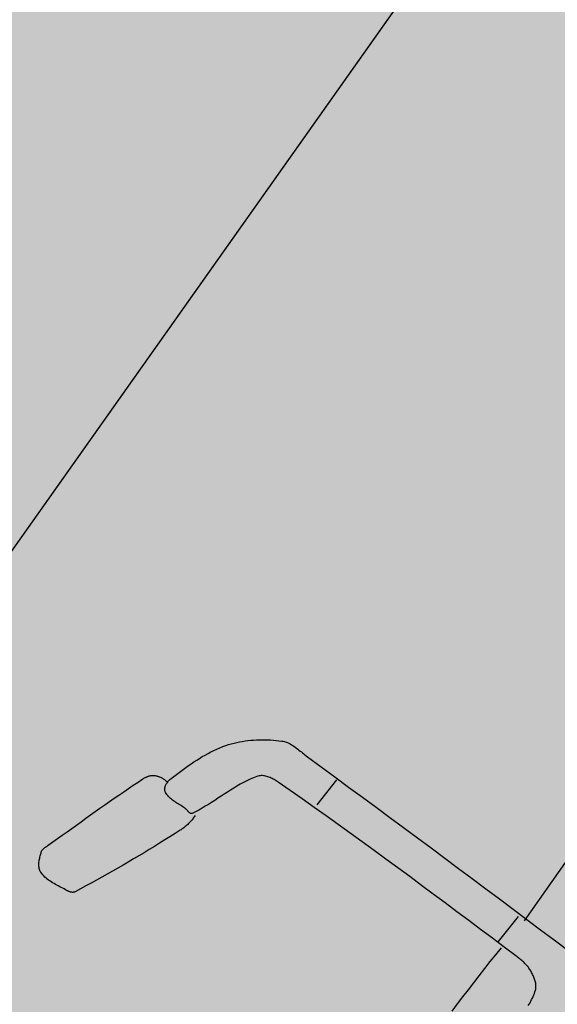
# Model space of a CAD drawing. Units: millimetres. Extents: x 0 to 1.18, y -0.01 to 0.85.
# Drawn here: x 0.56 to 0.56, y 0.36 to 0.37 of the extents above; entities that cross this region are included whole.
import ezdxf

# ---------------------------------------------------------------- set-up
doc = ezdxf.new("R2010")
doc.units = ezdxf.units.MM
doc.header["$LTSCALE"] = 50
doc.linetypes.add('03765To2$0$CONTINUOUS', pattern=[0])
for name, color, linetype in [('03765To2$0$2C-Niv_SE', 253, '03765To2$0$CONTINUOUS'), ('PLP_Cotes', 7, 'Continuous'), ('PLP_Voiries', 251, 'Continuous'), ('XrefTopo', 7, 'Continuous')]:
    doc.layers.add(name, color=color, linetype=linetype)
for name, color, linetype, lineweight in [('MASSE_02$0$PLP_trait fin', 5, 'Continuous', 15), ('PLP_Evergreen', 253, 'Continuous', 15), ('PLP_trait fin', 5, 'Continuous', 15)]:
    doc.layers.add(name, color=color, linetype=linetype, lineweight=lineweight)
doc.styles.add('MASSE_02$0$Style-font043', font='arial.ttf')
doc.styles.add('Style-font043', font='arial.ttf')
doc.dimstyles.new('M 1-50', dxfattribs={"dimtxt": 0.1, "dimasz": 0.1, "dimexe": 0.03, "dimexo": 0.03, "dimgap": 0.05, "dimtad": 0, "dimtoh": 1, "dimzin": 0, "dimdsep": 46, "dimtxsty": 'Style-font043', "dimblk": 'NONE', "dimcen": 0, "dimclrd": 256, "dimclre": 256, "dimclrt": 256, "dimadec": 0, "dimazin": 0, "dimtfac": 1, "dimtofl": 0, "dimtmove": 2, "dimatfit": 3, "dimfxl": 0.1, "dimfxlon": 1, "dimtolj": 1, "dimtzin": 0, "dimlwd": -1, "dimlwe": -1, "dimarcsym": 0})
doc.dimstyles.new('MASSE_02$0$M 1-100', dxfattribs={"dimtxt": 0.2, "dimasz": 0.1, "dimexe": 0.03, "dimexo": 0.03, "dimgap": 0.1, "dimtad": 0, "dimtoh": 1, "dimzin": 0, "dimdsep": 46, "dimtxsty": 'MASSE_02$0$Style-font043', "dimblk": 'MASSE_02$0$_None', "dimcen": 0, "dimclrd": 256, "dimclre": 256, "dimclrt": 256, "dimadec": 0, "dimazin": 0, "dimtfac": 1, "dimtofl": 0, "dimtmove": 2, "dimatfit": 3, "dimfxl": 0.1, "dimfxlon": 1, "dimtolj": 1, "dimtzin": 0, "dimlwd": -1, "dimlwe": -1, "dimarcsym": 0})

# ---------------------------------------------------------------- blocks, each defined once
blk = doc.blocks.new('*D28')
at = {"layer": 'Defpoints', "color": 0, "ltscale": 0.01, "transparency": 16777216}
for p in [(0.5696085, 0.4409992), (0.4588424, 0.3296863), (0.4846461, 0.3114219)]:
    blk.add_point(p, dxfattribs=at)
at = {"layer": 'PLP_Cotes', "ltscale": 0.01, "transparency": 16777216}
for p, q in [((0.5732926, 0.4383916), (0.5743536, 0.4376405)), ((0.5741088, 0.4378138), (0.5318515, 0.3781133)), ((0.4846461, 0.3114219), (0.5269033, 0.3711225)), ((0.4838298, 0.3119996), (0.4848909, 0.3112486))]:
    blk.add_line(p, q, dxfattribs=at)
at = {"layer": 'PLP_Cotes', "ltscale": 0.01, "transparency": 16777216, "insert": (0.5293774, 0.3746179), "char_height": 0.002, "attachment_point": 5, "rotation": 54.7084, "style": 'MASSE_02$0$Style-font043'}
blk.add_mtext('\\A1;15.48', dxfattribs=at)
blk = doc.blocks.new('MASSE_02$0$_None')
blk = doc.blocks.new('*D44')
at = {"layer": 'Defpoints', "color": 0, "linetype": 'ByBlock', "ltscale": 0.01, "transparency": 16777216}
for p in [(0.6830678, 0.5017673), (0.5471579, 0.293485), (0.5434171, 0.2882)]:
    blk.add_point(p, dxfattribs=at)
at = {"layer": 'PLP_Cotes', "ltscale": 0.01, "transparency": 16777216}
for p, q in [((0.5400633, 0.2997318), (0.5393122, 0.2986707)), ((0.5394855, 0.2989156), (0.5403887, 0.2982763)), ((0.5471579, 0.293485), (0.5462548, 0.2941242)), ((0.5465801, 0.2926687), (0.5473312, 0.2937298))]:
    blk.add_line(p, q, dxfattribs=at)
at = {"layer": 'PLP_Cotes', "linetype": 'ByBlock', "lineweight": 20, "ltscale": 0.01, "transparency": 16777216, "insert": (0.5433217, 0.2962003), "char_height": 0.002, "attachment_point": 5, "rotation": 324.7084, "style": 'MASSE_02$0$Style-font043'}
blk.add_mtext('\\A1;0.94', dxfattribs=at)
blk = doc.blocks.new('*D46')
at = {"layer": 'Defpoints', "color": 0, "linetype": 'ByBlock', "ltscale": 0.01, "transparency": 16777216}
for p in [(0.6308158, 0.5466851), (0.6292944, 0.5445357), (0.5434171, 0.2882)]:
    blk.add_point(p, dxfattribs=at)
at = {"layer": 'PLP_Cotes', "ltscale": 0.01, "transparency": 16777216}
for p, q in [((0.6302381, 0.5458689), (0.6309891, 0.54693)), ((0.6308158, 0.5466851), (0.6597215, 0.5262251)), ((0.694481, 0.5016217), (0.6655753, 0.5220817)), ((0.6939032, 0.5008055), (0.6946543, 0.5018666))]:
    blk.add_line(p, q, dxfattribs=at)
at = {"layer": 'PLP_Cotes', "linetype": 'ByBlock', "lineweight": 20, "ltscale": 0.01, "transparency": 16777216, "insert": (0.6626484, 0.5241534), "char_height": 0.002, "attachment_point": 5, "rotation": 324.7084, "style": 'MASSE_02$0$Style-font043'}
blk.add_mtext('\\A1;7.80', dxfattribs=at)
blk = doc.blocks.new('velo_dessus')
at = {"color": 252, "linetype": 'Continuous'}
for p, q in [((-677.55, -6.92), (-676.57, -6.97)), ((-676.57, -6.97), (-675.58, -7.04)), ((-675.58, -7.04), (-674.6, -7.15)), ((-674.6, -7.15), (-673.63, -7.28)), ((-673.63, -7.28), (-672.66, -7.44)), ((-672.66, -7.44), (-671.7, -7.62)), ((-671.7, -7.62), (-670.75, -7.84)), ((-670.75, -7.84), (-669.8, -8.08)), ((-669.8, -8.08), (-668.87, -8.36)), ((-668.87, -8.36), (-667.95, -8.66)), ((-667.95, -8.66), (-667.42, -8.86)), ((-667.42, -8.86), (-666.91, -9.11)), ((-666.91, -9.11), (-666.42, -9.38)), ((-666.42, -9.38), (-665.95, -9.7)), ((-665.95, -9.7), (-665.5, -10.04)), ((-665.5, -10.04), (-665.06, -10.41)), ((-665.06, -10.41), (-664.64, -10.81)), ((-664.64, -10.81), (-664.24, -11.23)), ((-664.24, -11.23), (-663.85, -11.67)), ((-638.38, -16.49), (-638.66, -6.74)), ((-663.85, -11.67), (-663.48, -12.13)), ((-663.48, -12.13), (-663.12, -12.61)), ((-663.12, -12.61), (-662.78, -13.1)), ((-662.78, -13.1), (-662.45, -13.61)), ((-662.45, -13.61), (-662.13, -14.12)), ((-662.13, -14.12), (-661.83, -14.64)), ((-661.83, -14.64), (-661.53, -15.17)), ((-661.53, -15.17), (-661.26, -15.69)), ((-661.26, -15.69), (-660.99, -16.22)), ((-660.99, -16.22), (-660.73, -16.74)), ((-660.73, -16.74), (-660.48, -17.26)), ((-638.1, -26.25), (-638.38, -16.49)), ((-660.48, -17.26), (-660.24, -17.81)), ((-660.24, -17.81), (-660.02, -18.37)), ((-660.02, -18.37), (-659.81, -18.93)), ((-659.81, -18.93), (-659.63, -19.5)), ((-659.63, -19.5), (-659.46, -20.07)), ((-659.46, -20.07), (-659.3, -20.65)), ((-659.3, -20.65), (-659.17, -21.24)), ((-659.17, -21.24), (-659.04, -21.83)), ((-659.04, -21.83), (-658.94, -22.42)), ((-658.94, -22.42), (-658.84, -23.02)), ((-658.84, -23.02), (-658.76, -23.62)), ((-658.76, -23.62), (-658.68, -24.23)), ((-658.68, -24.23), (-658.62, -24.83)), ((-658.62, -24.83), (-658.57, -25.44)), ((-658.57, -25.44), (-658.52, -26.04)), ((-658.52, -26.04), (-658.48, -26.65)), ((-658.48, -26.65), (-658.45, -27.26)), ((-658.45, -27.26), (-658.43, -27.86)), ((-658.43, -27.86), (-658.41, -28.46)), ((-637.82, -36), (-638.1, -26.25)), ((-658.41, -28.46), (-658.39, -29.06)), ((-658.39, -29.06), (-658.17, -37.48)), ((-669.68, -39.28), (-674.76, -39.54)), ((-664.59, -39), (-669.68, -39.28)), ((-659.5, -38.71), (-664.59, -39)), ((-658.17, -37.48), (-657.95, -45.89)), ((-639.13, -36.65), (-553.37, -37.01)), ((-637.56, -45.76), (-637.82, -36)), ((-700.22, -40.6), (-705.31, -40.76)), ((-695.13, -40.42), (-700.22, -40.6)), ((-690.03, -40.22), (-695.13, -40.42)), ((-684.94, -40.01), (-690.03, -40.22)), ((-679.85, -39.78), (-684.94, -40.01)), ((-674.76, -39.54), (-679.85, -39.78)), ((-657.37, -41.93), (-639.14, -40.94)), ((-657.95, -45.89), (-657.74, -54.31)), ((-637.3, -55.52), (-637.56, -45.76)), ((-657.74, -54.31), (-657.52, -62.72)), ((-637.05, -65.27), (-637.3, -55.52)), ((-657.52, -62.72), (-657.31, -71.14)), ((-636.8, -75.03), (-637.05, -65.27)), ((-657.31, -71.14), (-657.11, -79.55)), ((-636.56, -84.78), (-636.8, -75.03)), ((-657.11, -79.55), (-656.91, -87.97)), ((-656.91, -87.97), (-656.72, -96.38)), ((-636.33, -94.54), (-636.56, -84.78)), ((-636.11, -104.3), (-636.33, -94.54)), ((-656.72, -96.38), (-656.54, -104.8)), ((-656.54, -104.8), (-656.38, -113.22)), ((-635.89, -114.05), (-636.11, -104.3)), ((-656.38, -113.22), (-656.23, -121.63)), ((-635.68, -123.81), (-635.89, -114.05)), ((-656.23, -121.63), (-656.1, -130.05)), ((-635.48, -133.57), (-635.68, -123.81)), ((-656.1, -130.05), (-655.99, -138.47)), ((-635.28, -143.32), (-635.48, -133.57)), ((-655.99, -138.47), (-655.9, -146.88)), ((-635.1, -153.08), (-635.28, -143.32)), ((-655.9, -146.88), (-655.83, -155.3)), ((-655.83, -155.3), (-655.78, -163.72)), ((-634.91, -162.84), (-635.1, -153.08)), ((-634.74, -172.6), (-634.91, -162.84)), ((-655.78, -163.72), (-655.76, -172.13)), ((-655.76, -172.13), (-655.77, -180.55)), ((-653.63, -171.66), (-635.4, -170.67)), ((-634.57, -182.35), (-634.74, -172.6)), ((-655.77, -180.55), (-655.81, -188.96)), ((-634.41, -192.11), (-634.57, -182.35)), ((-655.81, -188.96), (-655.88, -197.38)), ((-634.39, -192.97), (-634.41, -192.11)), ((-634.35, -193.85), (-634.39, -192.97)), ((-634.3, -194.72), (-634.35, -193.85)), ((-634.24, -195.6), (-634.3, -194.72)), ((-634.18, -196.49), (-634.24, -195.6)), ((-634.12, -197.38), (-634.18, -196.49)), ((-656.3, -201.98), (-656.43, -202.65)), ((-656.18, -201.32), (-656.3, -201.98)), ((-656.09, -200.65), (-656.18, -201.32)), ((-656.01, -199.98), (-656.09, -200.65)), ((-655.96, -199.32), (-656.01, -199.98)), ((-655.92, -198.66), (-655.96, -199.32)), ((-655.89, -198.02), (-655.92, -198.66)), ((-655.88, -197.38), (-655.89, -198.02)), ((-634.07, -198.27), (-634.12, -197.38)), ((-634.02, -199.16), (-634.07, -198.27)), ((-633.98, -200.04), (-634.02, -199.16)), ((-633.99, -202.67), (-633.96, -201.8)), ((-633.96, -200.92), (-633.98, -200.04)), ((-633.96, -201.8), (-633.96, -200.92)), ((-658.84, -207.9), (-659.26, -208.36)), ((-658.45, -207.42), (-658.84, -207.9)), ((-658.09, -206.9), (-658.45, -207.42)), ((-657.77, -206.35), (-658.09, -206.9)), ((-657.48, -205.78), (-657.77, -206.35)), ((-657.21, -205.18), (-657.48, -205.78)), ((-656.98, -204.57), (-657.21, -205.18)), ((-656.77, -203.94), (-656.98, -204.57)), ((-656.59, -203.3), (-656.77, -203.94)), ((-656.43, -202.65), (-656.59, -203.3)), ((-635.19, -208.49), (-634.88, -207.7)), ((-634.88, -207.7), (-634.63, -206.89)), ((-634.63, -206.89), (-634.42, -206.07)), ((-634.42, -206.07), (-634.25, -205.24)), ((-634.25, -205.24), (-634.13, -204.39)), ((-634.13, -204.39), (-634.04, -203.54)), ((-634.04, -203.54), (-633.99, -202.67)), ((-667.54, -213.46), (-669.45, -214.4)), ((-665.66, -212.48), (-667.54, -213.46)), ((-663.8, -211.44), (-665.66, -212.48)), ((-661.99, -210.33), (-663.8, -211.44)), ((-660.21, -209.15), (-661.99, -210.33)), ((-659.72, -208.78), (-660.21, -209.15)), ((-659.26, -208.36), (-659.72, -208.78)), ((-638.74, -214.85), (-637.9, -213.47)), ((-637.9, -213.47), (-637.09, -212.08)), ((-637.09, -212.08), (-636.31, -210.67)), ((-636.31, -210.67), (-635.56, -209.26)), ((-635.56, -209.26), (-635.19, -208.49)), ((-681.31, -219.34), (-683.31, -220.12)), ((-679.31, -218.56), (-681.31, -219.34)), ((-677.31, -217.77), (-679.31, -218.56)), ((-675.33, -216.97), (-677.31, -217.77)), ((-673.35, -216.14), (-675.33, -216.97)), ((-671.39, -215.29), (-673.35, -216.14)), ((-669.45, -214.4), (-671.39, -215.29)), ((-642.39, -220.2), (-641.43, -218.89)), ((-641.43, -218.89), (-640.51, -217.56)), ((-640.51, -217.56), (-639.61, -216.21)), ((-639.61, -216.21), (-638.74, -214.85)), ((-693.2, -224.27), (-695.12, -225.2)), ((-691.25, -223.38), (-693.2, -224.27)), ((-689.29, -222.53), (-691.25, -223.38)), ((-687.31, -221.71), (-689.29, -222.53)), ((-685.31, -220.91), (-687.31, -221.71)), ((-683.31, -220.12), (-685.31, -220.91)), ((-646.5, -225.22), (-645.43, -224)), ((-645.43, -224), (-644.39, -222.76)), ((-644.39, -222.76), (-643.37, -221.49)), ((-643.37, -221.49), (-642.39, -220.2)), ((-717.1, -229.82), (-720.31, -231.17)), ((-713.89, -228.49), (-717.1, -229.82)), ((-710.67, -227.17), (-713.89, -228.49)), ((-710.12, -226.95), (-710.67, -227.17)), ((-709.55, -226.74), (-710.12, -226.95)), ((-708.98, -226.54), (-709.55, -226.74)), ((-708.41, -226.35), (-708.98, -226.54)), ((-707.83, -226.18), (-708.41, -226.35)), ((-707.25, -226.02), (-707.83, -226.18)), ((-706.66, -225.87), (-707.25, -226.02)), ((-706.07, -225.73), (-706.66, -225.87)), ((-705.48, -225.61), (-706.07, -225.73)), ((-704.88, -225.5), (-705.48, -225.61)), ((-704.29, -225.4), (-704.88, -225.5)), ((-703.69, -225.31), (-704.29, -225.4)), ((-703.08, -225.24), (-703.69, -225.31)), ((-702.48, -225.17), (-703.08, -225.24)), ((-701.88, -225.13), (-702.48, -225.17)), ((-701.28, -225.09), (-701.88, -225.13)), ((-700.68, -225.07), (-701.28, -225.09)), ((-700.07, -225.05), (-700.68, -225.07)), ((-699.47, -225.06), (-700.07, -225.05)), ((-698.87, -225.07), (-699.47, -225.06)), ((-699.44, -228.19), (-699.45, -228.4)), ((-699.45, -228.4), (-699.44, -228.62)), ((-699.42, -227.99), (-699.44, -228.19)), ((-699.44, -228.62), (-699.42, -228.86)), ((-699.36, -227.8), (-699.42, -227.99)), ((-699.42, -228.86), (-699.38, -229.09)), ((-699.38, -229.09), (-699.33, -229.34)), ((-699.29, -227.63), (-699.36, -227.8)), ((-699.33, -229.34), (-699.28, -229.59)), ((-699.18, -227.47), (-699.29, -227.63)), ((-699.28, -229.59), (-699.22, -229.84)), ((-699.22, -229.84), (-699.16, -230.08)), ((-699.05, -227.34), (-699.18, -227.47)), ((-699.16, -230.08), (-699.1, -230.33)), ((-699.1, -230.33), (-699.04, -230.58)), ((-698.88, -227.22), (-699.05, -227.34)), ((-699.04, -230.58), (-698.99, -230.82)), ((-697.02, -226.18), (-698.88, -227.22)), ((-695.12, -225.2), (-697.02, -226.18)), ((-652.25, -230.86), (-651.05, -229.79)), ((-651.05, -229.79), (-649.87, -228.69)), ((-649.87, -228.69), (-648.72, -227.57)), ((-648.72, -227.57), (-647.59, -226.41)), ((-647.59, -226.41), (-646.5, -225.22)), ((-729.91, -235.27), (-733.1, -236.66)), ((-726.71, -233.89), (-729.91, -235.27)), ((-723.51, -232.52), (-726.71, -233.89)), ((-720.31, -231.17), (-723.51, -232.52)), ((-698.99, -236.11), (-699.03, -236.88)), ((-698.99, -230.82), (-698.95, -231.06)), ((-698.95, -235.33), (-698.99, -236.11)), ((-698.95, -231.06), (-698.92, -231.29)), ((-698.91, -234.56), (-698.95, -235.33)), ((-698.92, -231.29), (-698.9, -231.51)), ((-698.88, -233.79), (-698.91, -234.56)), ((-698.9, -231.51), (-698.87, -232.26)), ((-698.87, -233.02), (-698.88, -233.79)), ((-698.87, -232.26), (-698.87, -233.02)), ((-660.72, -236.89), (-659.13, -235.92)), ((-659.13, -235.92), (-657.56, -234.9)), ((-657.56, -234.9), (-656.03, -233.83)), ((-656.03, -233.83), (-654.74, -232.88)), ((-654.74, -232.88), (-653.48, -231.88)), ((-653.48, -231.88), (-652.25, -230.86)), ((-742.64, -240.9), (-745.8, -242.33)), ((-739.46, -239.47), (-742.64, -240.9)), ((-736.28, -238.06), (-739.46, -239.47)), ((-733.1, -236.66), (-736.28, -238.06)), ((-699.13, -239.2), (-699.14, -239.97)), ((-699.14, -239.97), (-699.13, -240.73)), ((-699.11, -238.43), (-699.13, -239.2)), ((-699.13, -240.73), (-699.1, -241.49)), ((-699.07, -237.66), (-699.11, -238.43)), ((-699.1, -241.49), (-699.04, -242.24)), ((-699.03, -236.88), (-699.07, -237.66)), ((-672.53, -242.64), (-670.79, -241.92)), ((-670.79, -241.92), (-669.06, -241.17)), ((-669.06, -241.17), (-667.35, -240.38)), ((-667.35, -240.38), (-665.66, -239.57)), ((-665.66, -239.57), (-663.99, -238.72)), ((-663.99, -238.72), (-662.35, -237.83)), ((-662.35, -237.83), (-660.72, -236.89)), ((-755.27, -246.72), (-758.42, -248.21)), ((-752.12, -245.24), (-755.27, -246.72)), ((-748.97, -243.78), (-752.12, -245.24)), ((-745.8, -242.33), (-748.97, -243.78)), ((-699.04, -242.24), (-698.95, -242.98)), ((-698.95, -242.98), (-698.82, -243.71)), ((-698.82, -243.71), (-698.66, -244.43)), ((-698.66, -244.43), (-698.45, -245.14)), ((-698.45, -245.14), (-698.2, -245.84)), ((-698.2, -245.84), (-697.89, -246.52)), ((-697.89, -246.52), (-697.7, -246.85)), ((-697.7, -246.85), (-697.47, -247.17)), ((-697.47, -247.17), (-697.2, -247.45)), ((-697.2, -247.45), (-696.91, -247.71)), ((-686.8, -247.59), (-685.01, -247.03)), ((-685.01, -247.03), (-683.21, -246.46)), ((-683.21, -246.46), (-681.41, -245.87)), ((-681.41, -245.87), (-679.62, -245.26)), ((-679.62, -245.26), (-677.83, -244.64)), ((-677.83, -244.64), (-676.06, -243.99)), ((-676.06, -243.99), (-674.29, -243.33)), ((-674.29, -243.33), (-672.53, -242.64)), ((-767.81, -252.75), (-770.93, -254.29)), ((-764.69, -251.22), (-767.81, -252.75)), ((-761.56, -249.71), (-764.69, -251.22)), ((-758.42, -248.21), (-761.56, -249.71)), ((-696.91, -247.71), (-696.58, -247.95)), ((-696.58, -247.95), (-696.23, -248.16)), ((-696.23, -248.16), (-695.86, -248.34)), ((-695.86, -248.34), (-695.47, -248.51)), ((-695.47, -248.51), (-695.06, -248.65)), ((-695.06, -248.65), (-694.64, -248.76)), ((-694.64, -248.76), (-694.21, -248.86)), ((-694.21, -248.86), (-693.78, -248.92)), ((-693.78, -248.92), (-693.34, -248.97)), ((-693.34, -248.97), (-692.89, -249)), ((-692.89, -249), (-692.45, -249)), ((-692.46, -249.11), (-692.54, -248.68)), ((-692.39, -249.54), (-692.46, -249.11)), ((-692.45, -249), (-692.02, -248.98)), ((-692.44, -253.5), (-692.38, -253.06)), ((-692.34, -249.97), (-692.39, -249.54)), ((-692.38, -253.06), (-692.33, -252.62)), ((-692.3, -250.41), (-692.34, -249.97)), ((-692.33, -252.62), (-692.29, -252.18)), ((-692.27, -250.85), (-692.3, -250.41)), ((-692.29, -252.18), (-692.27, -251.73)), ((-692.27, -251.29), (-692.27, -250.85)), ((-692.27, -251.73), (-692.27, -251.29)), ((-692.02, -248.98), (-691.59, -248.94)), ((-691.59, -248.94), (-691.18, -248.88)), ((-691.18, -248.88), (-690.78, -248.8)), ((-690.78, -248.8), (-690.39, -248.69)), ((-690.39, -248.69), (-688.6, -248.15)), ((-688.6, -248.15), (-686.8, -247.59)), ((-775.94, -258.64), (-776, -258.89)), ((-775.87, -258.39), (-775.94, -258.64)), ((-775.79, -258.14), (-775.87, -258.39)), ((-775.7, -257.9), (-775.79, -258.14)), ((-775.6, -257.66), (-775.7, -257.9)), ((-775.49, -257.43), (-775.6, -257.66)), ((-775.37, -257.21), (-775.49, -257.43)), ((-775.25, -256.99), (-775.37, -257.21)), ((-775.11, -256.79), (-775.25, -256.99)), ((-774.96, -256.6), (-775.11, -256.79)), ((-774.8, -256.42), (-774.96, -256.6)), ((-774.63, -256.25), (-774.8, -256.42)), ((-774.44, -256.1), (-774.63, -256.25)), ((-774.25, -255.97), (-774.44, -256.1)), ((-774.04, -255.85), (-774.25, -255.97)), ((-770.93, -254.29), (-774.04, -255.85)), ((-694.86, -258.92), (-694.62, -258.67)), ((-694.62, -258.67), (-694.4, -258.4)), ((-694.4, -258.4), (-694.19, -258.13)), ((-694.19, -258.13), (-693.99, -257.85)), ((-693.99, -257.85), (-693.81, -257.56)), ((-693.81, -257.56), (-693.65, -257.26)), ((-693.65, -257.26), (-693.46, -256.87)), ((-693.46, -256.87), (-693.28, -256.47)), ((-693.28, -256.47), (-693.12, -256.06)), ((-693.12, -256.06), (-692.97, -255.65)), ((-692.97, -255.65), (-692.84, -255.23)), ((-692.84, -255.23), (-692.72, -254.8)), ((-692.72, -254.8), (-692.61, -254.37)), ((-692.61, -254.37), (-692.52, -253.94)), ((-692.52, -253.94), (-692.44, -253.5)), ((-776.65, -263.8), (-776.78, -264.73)), ((-776.53, -262.87), (-776.65, -263.8)), ((-776.41, -261.95), (-776.53, -262.87)), ((-776.3, -261.04), (-776.41, -261.95)), ((-776.2, -260.13), (-776.3, -261.04)), ((-776.18, -259.89), (-776.2, -260.13)), ((-776.14, -259.64), (-776.18, -259.89)), ((-776.1, -259.39), (-776.14, -259.64)), ((-776.06, -259.14), (-776.1, -259.39)), ((-776, -258.89), (-776.06, -259.14)), ((-708.28, -265.08), (-705.19, -263.9)), ((-705.19, -263.9), (-702.11, -262.72)), ((-702.11, -262.72), (-699.02, -261.52)), ((-699.02, -261.52), (-698.7, -261.39)), ((-698.7, -261.39), (-698.38, -261.25)), ((-698.38, -261.25), (-698.06, -261.11)), ((-698.06, -261.11), (-697.75, -260.95)), ((-697.75, -260.95), (-697.43, -260.79)), ((-697.43, -260.79), (-697.12, -260.62)), ((-697.12, -260.62), (-696.81, -260.44)), ((-696.81, -260.44), (-696.51, -260.25)), ((-696.51, -260.25), (-696.21, -260.05)), ((-696.21, -260.05), (-695.92, -259.84)), ((-695.92, -259.84), (-695.64, -259.62)), ((-695.64, -259.62), (-695.37, -259.4)), ((-695.37, -259.4), (-695.11, -259.16)), ((-695.11, -259.16), (-694.86, -258.92)), ((-777.29, -269.38), (-777.34, -270.31)), ((-777.21, -268.45), (-777.29, -269.38)), ((-777.12, -267.52), (-777.21, -268.45)), ((-777.01, -266.59), (-777.12, -267.52)), ((-776.9, -265.66), (-777.01, -266.59)), ((-776.78, -264.73), (-776.9, -265.66)), ((-723.81, -270.76), (-720.69, -269.64)), ((-720.69, -269.64), (-717.59, -268.52)), ((-717.59, -268.52), (-714.48, -267.38)), ((-714.48, -267.38), (-711.38, -266.24)), ((-711.38, -266.24), (-708.28, -265.08)), ((-777.34, -270.31), (-777.37, -271.23)), ((-777.37, -271.23), (-777.37, -272.15)), ((-777.37, -272.15), (-777.34, -273.06)), ((-777.34, -273.06), (-777.28, -273.96)), ((-777.28, -273.96), (-777.17, -274.86)), ((-777.17, -274.86), (-777.02, -275.75)), ((-739.41, -276.24), (-736.28, -275.16)), ((-736.28, -275.16), (-733.16, -274.07)), ((-733.16, -274.07), (-730.04, -272.97)), ((-730.04, -272.97), (-726.92, -271.87)), ((-726.92, -271.87), (-723.81, -270.76)), ((-777.02, -275.75), (-776.83, -276.63)), ((-776.83, -276.63), (-776.58, -277.49)), ((-776.58, -277.49), (-776.28, -278.35)), ((-776.28, -278.35), (-776.05, -278.88)), ((-776.05, -278.88), (-775.77, -279.37)), ((-775.77, -279.37), (-775.45, -279.84)), ((-775.45, -279.84), (-775.09, -280.28)), ((-775.09, -280.28), (-774.7, -280.7)), ((-774.7, -280.7), (-774.27, -281.09)), ((-774.27, -281.09), (-773.82, -281.46)), ((-755.04, -281.62), (-751.91, -280.55)), ((-751.91, -280.55), (-748.78, -279.47)), ((-748.78, -279.47), (-745.66, -278.4)), ((-745.66, -278.4), (-742.53, -277.32)), ((-742.53, -277.32), (-739.41, -276.24)), ((-773.82, -281.46), (-773.34, -281.81)), ((-773.34, -281.81), (-772.83, -282.14)), ((-772.83, -282.14), (-772.31, -282.45)), ((-772.31, -282.45), (-771.77, -282.74)), ((-771.77, -282.74), (-771.21, -283.01)), ((-771.21, -283.01), (-770.65, -283.28)), ((-770.65, -283.28), (-770.08, -283.53)), ((-770.08, -283.53), (-769.5, -283.76)), ((-769.5, -283.76), (-768.92, -283.99)), ((-768.92, -283.99), (-768.34, -284.21)), ((-768.34, -284.21), (-767.77, -284.42)), ((-767.77, -284.42), (-767.21, -284.62)), ((-767.21, -284.62), (-766.66, -284.82)), ((-766.66, -284.82), (-766.4, -284.9)), ((-766.4, -284.9), (-766.14, -284.96)), ((-766.14, -284.96), (-765.87, -285)), ((-765.87, -285), (-765.61, -285.01)), ((-765.61, -285.01), (-765.34, -285)), ((-765.34, -285), (-765.07, -284.98)), ((-765.07, -284.98), (-764.8, -284.94)), ((-764.8, -284.94), (-764.53, -284.89)), ((-764.53, -284.89), (-764.25, -284.83)), ((-764.25, -284.83), (-763.98, -284.75)), ((-763.98, -284.75), (-763.71, -284.67)), ((-763.71, -284.67), (-763.43, -284.58)), ((-763.43, -284.58), (-763.16, -284.48)), ((-763.16, -284.48), (-762.89, -284.38)), ((-762.89, -284.38), (-762.62, -284.27)), ((-762.62, -284.27), (-762.35, -284.17)), ((-762.35, -284.17), (-762.08, -284.07)), ((-762.08, -284.07), (-761.82, -283.96)), ((-761.82, -283.96), (-761.55, -283.87)), ((-761.55, -283.87), (-761.29, -283.77)), ((-761.29, -283.77), (-758.17, -282.7)), ((-758.17, -282.7), (-755.04, -281.62))]:
    blk.add_line(p, q, dxfattribs=at)
blk = doc.blocks.new('*D66')
at = {"layer": 'Defpoints', "color": 0, "ltscale": 0.001, "transparency": 16777216}
for p in [(0.5942866, 0.4235316), (0.5961357, 0.4222228), (0.5240051, 0.3203175)]:
    blk.add_point(p, dxfattribs=at)
at = {"layer": 'PLP_trait fin', "ltscale": 0.001, "transparency": 16777216}
for p, q in [((0.5951028, 0.4229539), (0.5940417, 0.4237049)), ((0.5942866, 0.4235316), (0.5594583, 0.3743267)), ((0.522156, 0.3216263), (0.5569842, 0.3708313)), ((0.5229722, 0.3210486), (0.5219111, 0.3217996))]:
    blk.add_line(p, q, dxfattribs=at)
at = {"layer": 'PLP_trait fin', "ltscale": 0.001, "transparency": 16777216, "insert": (0.5582213, 0.372579), "char_height": 0.001, "attachment_point": 5, "rotation": 234.7084, "style": 'Style-font043'}
blk.add_mtext('\\A1;12.48', dxfattribs=at)
blk = doc.blocks.new('_None')
blk = doc.blocks.new('*E81')
at = {"layer": '03765To2$0$2C-Niv_SE', "flags": 128}
blk.add_lwpolyline([(0.512892, 0.4798244, -0.013306), (0.5196671, 0.4690221, -0.016529), (0.5245932, 0.4600158, -0.002866), (0.5275912, 0.4539909, -0.005072), (0.5292307, 0.4505606, -0.146011), (0.5330151, 0.4247757, 0.083252), (0.534001, 0.3797231, 0.066168), (0.5434798, 0.3511332, -0.140168), (0.5459754, 0.3369159, -0.033563), (0.5457159, 0.3354207, 0.039149), (0.5455076, 0.334136, 0.122286), (0.5462707, 0.3294354, 0.038418), (0.5531917, 0.3161763, 0.118488), (0.5676052, 0.3020017, -0.169223), (0.5767931, 0.2909677, -0.000844), (0.5847139, 0.2697576, -0.0003), (0.6068264, 0.210129, -0.000003), (0.6145379, 0.1892952, 0.000021), (0.6156354, 0.1863306, 0.000381), (0.6158814, 0.1856676, 0.000015), (0.6223164, 0.1683693, 0.013463), (0.6351902, 0.1364246, -0.008105), (0.6571387, 0.0836019, -0.045308), (0.6605238, 0.0721346, -0.016037), (0.6660429, 0.0388702)], format="xyb", dxfattribs=at)

msp = doc.modelspace()

# ---------------------------------------------------------------- hatches: boundary and pattern name
at = {"layer": 'PLP_Evergreen', "ltscale": 0.01, "transparency": 33554661}
h = msp.add_hatch(dxfattribs=at)
h.set_pattern_fill('HONEY', color=256, scale=0.01, angle=-35.2916)
h.set_pattern_definition([(144.70842, (-0.28161808, 1.42311018), (-0.000547582485, 5.071652e-05), [0.0003175, -0.000635]), (264.70842, (-0.28161808, 1.42311018), (0.000229869447, -0.000499578603), [0.0003175, -0.000635]), (204.70842, (-0.28161808, 1.42311018), (-0.00031771304, -0.00044886208), [-0.000635, 0.0003175])])
h.paths.add_polyline_path([(0.5849975, 0.3210677), (0.544717, 0.349579), (0.5603159, 0.371617), (0.6005964, 0.3431057)])
at = {"layer": 'PLP_Voiries', "ltscale": 0.01}
h = msp.add_hatch(dxfattribs=at)
h.set_pattern_fill('GOST_WOOD', color=253, scale=0.05, angle=54.7084)
h.set_pattern_definition([(54.70842, (-3.0247722, 0.3104684), (0.0024486675, -0.001733213), [0.005, -0.001]), (54.70842, (-3.0245337, 0.3090744), (0.0024486675, -0.001733213), [0.003, -0.00075, 0.0015, -0.00075]), (54.70842, (-3.024584, 0.3072723), (0.0024486675, -0.001733213), [0.005, -0.001])])
h.paths.add_polyline_path([(0.5072727, 0.332161), (0.5142106, 0.3272502), (0.6528676, 0.5231437), (0.6626623, 0.5162108), (0.5240051, 0.3203175), (0.5524913, 0.3001544), (0.5522024, 0.2997463), (0.5517942, 0.3000352), (0.5434171, 0.2882), (0.4466947, 0.356662), (0.4553608, 0.3689053), (0.4968658, 0.3395272), (0.5689964, 0.4414325), (0.5397348, 0.4621444), (0.5402548, 0.462879), (0.5406629, 0.4625901), (0.5472202, 0.4718543), (0.5468121, 0.4721431), (0.5471009, 0.4725512), (0.5867694, 0.4444732)])

# ---------------------------------------------------------------- linework, layer by layer
at = {"layer": 'MASSE_02$0$PLP_trait fin', "color": 252, "ltscale": 0.01, "transparency": 33554661}
msp.add_lwpolyline([(0.5849975, 0.3210677), (0.544717, 0.349579), (0.5603159, 0.371617), (0.6005964, 0.3431057)], close=True, dxfattribs=at)
at = {"layer": 'PLP_Voiries', "color": 253, "ltscale": 0.01}
msp.add_lwpolyline([(0.5072727, 0.332161), (0.5142106, 0.3272502), (0.6528676, 0.5231437), (0.6626623, 0.5162108), (0.5240051, 0.3203175), (0.5524913, 0.3001544), (0.5522024, 0.2997463), (0.5517942, 0.3000352), (0.5434171, 0.2882), (0.4466947, 0.356662), (0.4553608, 0.3689053), (0.4968658, 0.3395272), (0.5689964, 0.4414325), (0.5397348, 0.4621444), (0.5402548, 0.462879), (0.5406629, 0.4625901), (0.5472202, 0.4718543), (0.5468121, 0.4721431), (0.5471009, 0.4725512), (0.5867694, 0.4444732)], close=True, dxfattribs=at)

# ---------------------------------------------------------------- block references
at = {"linetype": 'Continuous', "ltscale": 0.01, "xscale": -9.999999904018391e-06, "yscale": 9.999999904018391e-06, "zscale": 9.999999904018393e-06, "rotation": 234.7084208996983}
msp.add_blockref('velo_dessus', (0.562984, 0.3684945), dxfattribs=at)
at = {"layer": 'XrefTopo', "ltscale": 0.01}
msp.add_blockref('*E81', (-0.0199669, -0.0023157, 0), dxfattribs=at)

# ---------------------------------------------------------------- dimensions: what is measured, and where the dimension line sits
at = {"layer": 'PLP_Cotes', "linetype": 'ByBlock', "lineweight": 20, "ltscale": 0.01}
for base, p1, p2, picture, middle in [((0.6308158, 0.5466851), (0.5434171, 0.2882), (0.6292944, 0.5445357), '*D46', (0.6626484, 0.5241534)), ((0.5471579, 0.293485), (0.6830678, 0.5017673), (0.5434171, 0.2882), '*D44', (0.5433217, 0.2962003))]:
    dim = msp.add_linear_dim(base=base, p1=p1, p2=p2, angle=144.7084, dimstyle='MASSE_02$0$M 1-100', override={"dimscale": 0.01, "dimlfac": 100.000001}, dxfattribs=at)
    dim.commit()
    dim.dimension.update_dxf_attribs({"geometry": picture, "text_midpoint": middle})
at = {"layer": 'PLP_Cotes', "ltscale": 0.01}
dim = msp.add_linear_dim(base=(0.4846461, 0.3114219), p1=(0.5696085, 0.4409992), p2=(0.4588424, 0.3296863), angle=54.7084, dimstyle='MASSE_02$0$M 1-100', override={"dimscale": 0.01, "dimlfac": 100.000001}, dxfattribs=at)
dim.commit()
dim.dimension.update_dxf_attribs({"geometry": '*D28', "text_midpoint": (0.5293774, 0.3746179)})
at = {"layer": 'PLP_trait fin', "ltscale": 0.001}
dim = msp.add_aligned_dim(p1=(0.5240051, 0.3203175), p2=(0.5961357, 0.4222228), distance=0.0022655, dimstyle='M 1-50', override={"dimscale": 0.01, "dimlfac": 100.000001}, dxfattribs=at)
dim.commit()
dim.dimension.update_dxf_attribs({"geometry": '*D66', "text_midpoint": (0.5582213, 0.372579)})

doc.saveas('drawing.dxf')
